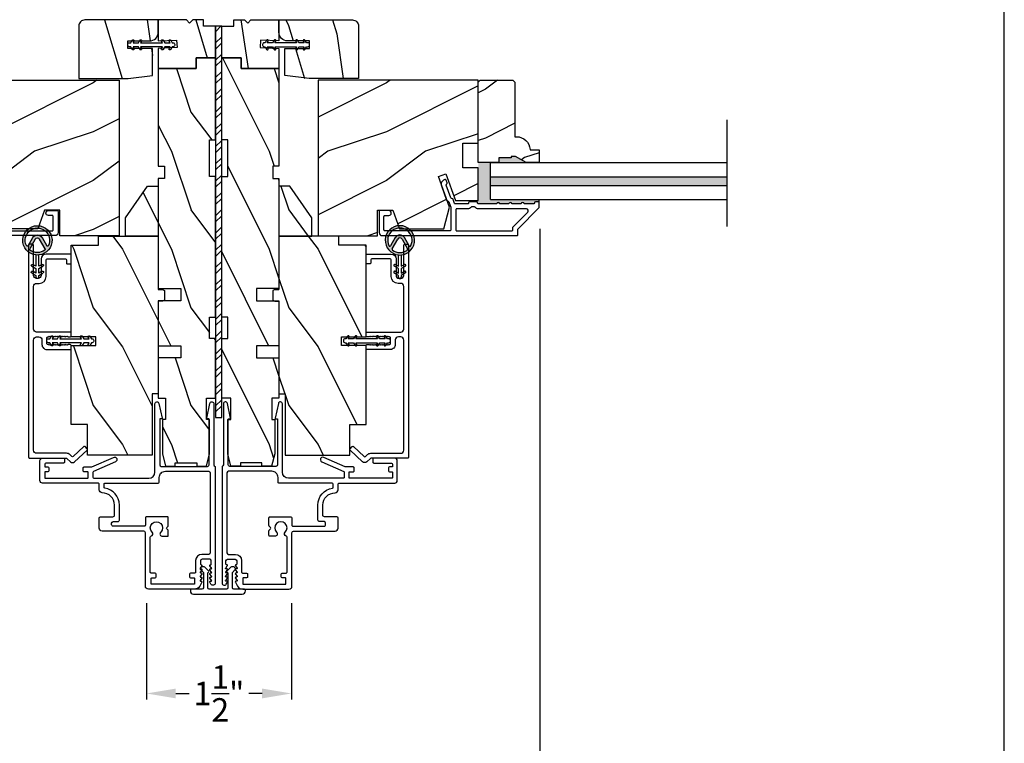
# Model space of a CAD drawing. Extents: x 0 to 68, y 0 to 44.
# Drawn here: x 57.9 to 68, y 7.7 to 15.1 of the extents above; entities that cross this region are included whole.
import ezdxf

# ---------------------------------------------------------------- set-up
doc = ezdxf.new("R2010")
doc.units = 0
doc.header["$LTSCALE"] = 2
doc.header["$MEASUREMENT"] = 0
doc.header["$PDMODE"] = 3
doc.layers.get('0').update_dxf_attribs({"linetype": 'CONTINUOUS'})
doc.layers.get('DEFPOINTS').update_dxf_attribs({"color": 3, "linetype": 'CONTINUOUS'})
doc.layers.add('DIM', color=7, linetype='CONTINUOUS')
doc.styles.get("Standard").update_dxf_attribs({"font": 'arial.ttf'})
doc.dimstyles.get("Standard").update_dxf_attribs({"dimtxt": 0.24, "dimasz": 0.3, "dimexe": 0.0625, "dimexo": 0.18, "dimgap": 0.09, "dimtad": 0, "dimdec": 4, "dimzin": 0, "dimtxsty": 'STANDARD', "dimcen": 0, "dimadec": 5, "dimazin": 3, "dimtfac": 1, "dimtdec": 4, "dimtofl": 0, "dimtmove": 0, "dimatfit": 3, "dimtolj": 1, "dimtzin": 0})
pattern_1 = [(296.8699, (21.75979, -42.6879), (-1.4486711, 3.30171955), [0.5, -4.5]), (286.5651, (22.1594, -42.1491), (0.811161, -1.1584553), [1.118034, -1.118034]), (278.4349, (22.65182, -42.23593), (0.6375097, -2.1432638), [0.632456, -2.529822])]
pattern_2 = [(306.8699, (21.67514, -42.85547), (-2.0000001, 2.9999999), [0.5, -4.5]), (296.5651, (21.97514, -42.25547), (1.0000013, -0.9999992), [1.118034, -1.118034]), (288.4349, (22.47514, -42.25547), (0.9999984, -2.0000004), [0.632456, -2.529822])]
pattern_3 = [(216.8699, (23.07514, -42.25547), (2.9999999, 2.0000001), [0.5, -4.5]), (206.5651, (23.67514, -42.55547), (-0.9999992, -1.0000013), [1.118034, -1.118034]), (198.4349, (23.67514, -43.05547), (-2.0000004, -0.9999984), [0.632456, -2.529822])]

# ---------------------------------------------------------------- blocks, each defined once
blk = doc.blocks.new('A$C3CCB582D')
h = blk.add_hatch(color=256)
h.dxf.hatch_style = 1
h.paths.add_polyline_path([(0.135, 0.241, 0.057526), (0.165, 0.241, 19.939839)])
h.paths.add_polyline_path([(0.074, 0.291, 0.340928), (0.226, 0.291, 0.375619), (0.229, 0.304), (0.172, 0.403, 0.577349), (0.128, 0.403), (0.071, 0.304, 0.375621)], flags=16)
h.paths.add_polyline_path([(0.037, 0.336, -1.588653), (0.262, 0.336, -0.603495), (0.245, 0.335), (0.197, 0.418, 0.577342), (0.102, 0.418), (0.055, 0.335, -0.603495)], flags=16)
at = {"color": 7, "linetype": 'CONTINUOUS'}
for p, q in [((0.102, 0.418), (0.055, 0.335)), ((0.245, 0.335), (0.197, 0.418)), ((0.071, 0.304), (0.128, 0.403)), ((0.172, 0.403), (0.229, 0.304)), ((0.135, 0.125), (0.135, 0.241)), ((0.165, 0.241), (0.165, 0.125)), ((0.135, 0.102), (0.093, 0.126)), ((0.103, 0.144), (0.135, 0.125)), ((0.135, 0.055), (0.135, 0.102)), ((0.165, 0.125), (0.198, 0.144)), ((0.208, 0.127), (0.165, 0.102)), ((0.165, 0.102), (0.165, 0.055)), ((0.135, 0.032), (0.093, 0.056)), ((0.103, 0.074), (0.135, 0.055)), ((0.135, 0.015), (0.135, 0.032)), ((0.165, 0.055), (0.198, 0.074)), ((0.208, 0.057), (0.165, 0.032)), ((0.165, 0.032), (0.165, 0.015))]:
    blk.add_line(p, q, dxfattribs=at)
for centre, radius, start, end in [((0.15, 0.39), 0.15, 275.807, 264.3229), ((0.15, 0.39), 0.125, 334.5079, 205.6221), ((0.15, 0.39), 0.055, 30.0665, 150.0633), ((0.15, 0.39), 0.0253, 30.0615, 150.0673), ((0.046, 0.34), 0.01, 205.6238, 330.0669), ((0.08, 0.299), 0.01, 150.0663, 232.4132), ((0.22, 0.299), 0.01, 307.7132, 30.0677), ((0.253, 0.34), 0.01, 209.9331, 334.3762), ((0.15, 0.39), 0.125, 232.4139, 307.7164), ((0.098, 0.135), 0.01, 60.0669, 240.0645), ((0.203, 0.135), 0.01, 300.0669, 120.0608), ((0.098, 0.065), 0.01, 60.0669, 240.0645), ((0.15, 0.015), 0.015, 180.0638, 0.0662), ((0.203, 0.065), 0.01, 300.0673, 120.0637)]:
    blk.add_arc(centre, radius, start, end, dxfattribs=at)
blk.add_arc((0.15, 0.371), 0.131, 263.4803, 276.6497)
blk = doc.blocks.new('*D214')
at = {"layer": 'DEFPOINTS', "color": 0}
for p in [(56.676, 13.151), (63.248, 13.132), (56.676, 7.151)]:
    blk.add_point(p, dxfattribs=at)
at = {"layer": 'DIM', "color": 0}
for p, q in [((56.676, 12.971), (56.676, 7.089)), ((63.248, 12.952), (63.248, 7.089)), ((56.976, 7.151), (59.63, 7.151)), ((62.948, 7.151), (60.425, 7.151))]:
    blk.add_line(p, q, dxfattribs=at)
for points in [[(56.976, 7.201), (56.976, 7.101), (56.676, 7.151)], [(62.948, 7.201), (62.948, 7.101), (63.248, 7.151)]]:
    blk.add_solid(points, dxfattribs=at)
at = {"layer": 'DIM', "color": 0, "insert": (60.027, 7.151), "char_height": 0.24, "attachment_point": 5}
blk.add_mtext('\\A1;6{\\H1.000000x;\\S9/16;}"', dxfattribs=at)
blk = doc.blocks.new('*D223')
at = {"layer": 'DEFPOINTS', "color": 0}
for p in [(61.391, 18.189), (58.528, 15.032), (61.391, 15.032)]:
    blk.add_point(p, dxfattribs=at)
at = {"layer": 'DIM', "color": 0}
for p, q in [((58.528, 15.212), (58.528, 18.251)), ((61.391, 15.212), (61.391, 18.251)), ((58.828, 18.189), (59.643, 18.189)), ((61.091, 18.189), (60.277, 18.189))]:
    blk.add_line(p, q, dxfattribs=at)
for points in [[(58.828, 18.239), (58.828, 18.139), (58.528, 18.189)], [(61.091, 18.239), (61.091, 18.139), (61.391, 18.189)]]:
    blk.add_solid(points, dxfattribs=at)
at = {"layer": 'DIM', "color": 0, "insert": (59.96, 18.189), "char_height": 0.24, "attachment_point": 5}
blk.add_mtext('\\A1;2{\\H1.000000x;\\S7/8;}"', dxfattribs=at)
blk = doc.blocks.new('*D215')
at = {"layer": 'DEFPOINTS', "color": 0}
for p in [(59.221, 9.304), (60.705, 9.304), (60.705, 8.201)]:
    blk.add_point(p, dxfattribs=at)
at = {"layer": 'DIM', "color": 0}
for p, q in [((59.221, 9.124), (59.221, 8.138)), ((60.705, 9.124), (60.705, 8.138)), ((59.521, 8.201), (59.659, 8.201)), ((60.405, 8.201), (60.267, 8.201))]:
    blk.add_line(p, q, dxfattribs=at)
for points in [[(59.521, 8.251), (59.521, 8.151), (59.221, 8.201)], [(60.405, 8.251), (60.405, 8.151), (60.705, 8.201)]]:
    blk.add_solid(points, dxfattribs=at)
at = {"layer": 'DIM', "color": 0, "insert": (59.963, 8.201), "char_height": 0.24, "attachment_point": 5}
blk.add_mtext('\\A1;1{\\H1.000000x;\\S1/2;}"', dxfattribs=at)

msp = doc.modelspace()

# ---------------------------------------------------------------- hatches: boundary and pattern name
h = msp.add_hatch()
h.set_pattern_fill('WOOD2', color=256, angle=440)
h.set_pattern_definition(pattern_1)
edge = h.paths.add_edge_path()
edge.add_line((59.34233, 15.08951), (59.34233, 14.96451))
edge.add_arc((59.25233, 14.96451), 0.09, -90, 0, ccw=False)
edge.add_line((59.25233, 14.87451), (59.02983, 14.87451))
edge.add_line((59.02983, 14.87451), (59.02983, 14.79651))
edge.add_line((59.02983, 14.79651), (59.28233, 14.79651))
edge.add_line((59.28233, 14.79651), (59.28233, 14.48951))
edge.add_line((59.28233, 14.48951), (58.52833, 14.48951))
edge.add_line((58.52833, 14.48951), (58.52833, 15.02701))
edge.add_arc((58.59083, 15.02701), 0.0625, 89.999763, 180.000506, ccw=False)
edge.add_line((58.59083, 15.08951), (59.34233, 15.08951))
h = msp.add_hatch()
h.set_pattern_fill('WOOD2', color=256, angle=440)
h.set_pattern_definition(pattern_1)
h.paths.add_polyline_path([(59.80333, 15.08951), (59.80333, 15.02451), (59.92833, 15.02451), (59.92833, 14.70251), (59.72833, 14.70251), (59.72833, 14.59251), (59.34233, 14.59251), (59.34233, 14.7964), (59.53365, 14.80643), (59.52957, 14.88432), (59.34233, 14.87451), (59.34233, 15.08951), (59.63033, 15.08951), (59.66233, 15.05751), (59.69433, 15.08951)])
h = msp.add_hatch()
h.set_pattern_fill('STEEL', color=256)
h.set_pattern_definition([(45, (-160.87824, 136.75578), (-0.08838835, 0.08838835), []), (45, (-160.87824, 136.81828), (-0.08838835, 0.08838835), [])])
h.paths.add_polyline_path([(59.92833, 11.02451), (59.99083, 11.02451), (59.99083, 15.02451), (59.92833, 15.02451)])
h = msp.add_hatch()
h.set_pattern_fill('WOOD2', color=256, angle=440)
h.set_pattern_definition(pattern_1)
h.paths.add_polyline_path([(60.11583, 15.08951), (60.11583, 15.02451), (59.99083, 15.02451), (59.99083, 14.70251), (60.19083, 14.70251), (60.19083, 14.59251), (60.57683, 14.59251), (60.57683, 14.7964), (60.3855, 14.80643), (60.38958, 14.88432), (60.57683, 14.87451), (60.57683, 15.08951), (60.28883, 15.08951), (60.25683, 15.05751), (60.22483, 15.08951)])
h = msp.add_hatch()
h.set_pattern_fill('WOOD2', color=256, angle=440)
h.set_pattern_definition(pattern_1)
edge = h.paths.add_edge_path()
edge.add_line((60.57683, 15.08951), (60.57683, 14.96451))
edge.add_arc((60.66683, 14.96451), 0.09, 180, 270)
edge.add_line((60.66683, 14.87451), (60.88933, 14.87451))
edge.add_line((60.88933, 14.87451), (60.88933, 14.79651))
edge.add_line((60.88933, 14.79651), (60.63683, 14.79651))
edge.add_line((60.63683, 14.79651), (60.63683, 14.48951))
edge.add_line((60.63683, 14.48951), (61.39083, 14.48951))
edge.add_line((61.39083, 14.48951), (61.39083, 15.02701))
edge.add_arc((61.32833, 15.02701), 0.0625, 359.999494, 450.000237)
edge.add_line((61.32833, 15.08951), (60.57683, 15.08951))
h = msp.add_hatch()
h.set_pattern_fill('WOOD2', color=256, angle=90, style=0)
h.set_pattern_definition(pattern_2)
h.paths.add_polyline_path([(59.92833, 14.70251), (59.92833, 13.86251), (59.86583, 13.86251), (59.86583, 13.48751), (59.92833, 13.48751), (59.92833, 12.04951), (59.86583, 12.04951), (59.86583, 11.83076), (59.92833, 11.83076), (59.92833, 11.22276), (59.83458, 11.22276), (59.83458, 11.00401), (59.86583, 11.00401), (59.86583, 10.65201), (59.83458, 10.52701), (59.73583, 10.52701), (59.73583, 10.55826), (59.51583, 10.55826), (59.51583, 10.52701), (59.41708, 10.52701), (59.38583, 10.65201), (59.38583, 11.00401), (59.41633, 11.00401), (59.41633, 11.22276), (59.34233, 11.22276), (59.34233, 11.63301), (59.57233, 11.63301), (59.57233, 11.75801), (59.34233, 11.75801), (59.34233, 12.21801), (59.57233, 12.21801), (59.57233, 12.34301), (59.34233, 12.34301), (59.34233, 13.46751), (59.40483, 13.46751), (59.40483, 13.59251), (59.34233, 13.59251), (59.34233, 14.59251), (59.72833, 14.59251), (59.72833, 14.70251)])
h = msp.add_hatch()
h.set_pattern_fill('WOOD2', color=256, angle=90, style=0)
h.set_pattern_definition(pattern_2)
h.paths.add_polyline_path([(59.99083, 14.70251), (59.99083, 13.86251), (60.05333, 13.86251), (60.05333, 13.48751), (59.99083, 13.48751), (59.99083, 12.04951), (60.05333, 12.04951), (60.05333, 11.83076), (59.99083, 11.83076), (59.99083, 11.22276), (60.08458, 11.22276), (60.08458, 11.00401), (60.05333, 11.00401), (60.05333, 10.65201), (60.08458, 10.52701), (60.18333, 10.52701), (60.18333, 10.55826), (60.40333, 10.55826), (60.40333, 10.52701), (60.50208, 10.52701), (60.53333, 10.65201), (60.53333, 11.00401), (60.50283, 11.00401), (60.50283, 11.22276), (60.57683, 11.22276), (60.57683, 11.63301), (60.34683, 11.63301), (60.34683, 11.75801), (60.57683, 11.75801), (60.57683, 12.21801), (60.34683, 12.21801), (60.34683, 12.34301), (60.57683, 12.34301), (60.57683, 13.46751), (60.51433, 13.46751), (60.51433, 13.59251), (60.57683, 13.59251), (60.57683, 14.59251), (60.19083, 14.59251), (60.19083, 14.70251)])
h = msp.add_hatch()
h.set_pattern_fill('WOOD2', color=256, style=0)
h.set_pattern_definition(pattern_3)
h.paths.add_polyline_path([(58.33458, 13.14451), (58.17833, 13.14451), (58.10844, 12.95251), (57.65487, 12.95251), (57.59533, 13.17474), (57.70945, 13.48829), (57.63604, 13.51501), (57.53685, 13.24251), (57.30333, 13.24251), (57.30333, 13.57851), (57.45958, 13.57851), (57.45958, 13.82851), (57.30333, 13.82851), (57.30333, 14.47451), (58.94233, 14.47451), (58.94233, 12.88251), (58.33458, 12.88251)])
h = msp.add_hatch()
h.set_pattern_fill('WOOD2', color=256, style=0)
h.set_pattern_definition(pattern_3)
h.paths.add_polyline_path([(61.58458, 13.14451), (61.74083, 13.14451), (61.81071, 12.95251), (62.26428, 12.95251), (62.32383, 13.17474), (62.2097, 13.48829), (62.28312, 13.51501), (62.3823, 13.24251), (62.61583, 13.24251), (62.61583, 13.57851), (62.45958, 13.57851), (62.45958, 13.82851), (62.61583, 13.82851), (62.61583, 14.47451), (60.97683, 14.47451), (60.97683, 12.88251), (61.58458, 12.88251)])
h = msp.add_hatch()
h.set_pattern_fill('WOOD2', color=256, style=0, pattern_type=2)
h.set_pattern_definition([(216.8699, (-380.9125, 411.68037), (2.99999992, 2.00000012), [0.5, -4.5]), (206.5651, (-380.3125, 411.38037), (-0.99999916, -1.0000013), [1.118034, -1.118034]), (198.4349, (-380.3125, 410.88037), (-2.00000043, -0.9999984), [0.632456, -2.529822])])
h.paths.add_polyline_path([(62.61583, 13.63151), (62.82683, 13.63151), (62.82683, 13.67851), (62.95183, 13.67851), (62.95183, 13.69451), (62.99883, 13.69451), (63.10795, 13.63151), (63.24083, 13.63151), (63.24083, 13.76051), (63.14683, 13.76051), (63.14683, 13.76551, 0.4276404), (62.99083, 13.89455), (62.99083, 14.45451), (62.97083, 14.47451), (62.63583, 14.47451), (62.61583, 14.45451)])
h = msp.add_hatch(color=256)
edge = h.paths.add_edge_path()
edge.add_line((62.61583, 13.5785), (62.61583, 13.63151))
edge.add_line((62.61583, 13.63151), (62.61583, 13.63151))
edge.add_line((62.61583, 13.63151), (62.74083, 13.63151))
edge.add_line((62.74083, 13.63151), (62.74083, 13.25151))
edge.add_line((62.74083, 13.25151), (63.24047, 13.25151))
edge.add_line((63.24047, 13.25151), (63.24047, 13.21875))
edge.add_arc((63.23047, 13.21875), 0.01, 0, 90.00111)
edge.add_line((63.23047, 13.22875), (63.20047, 13.22875))
edge.add_arc((63.20047, 13.21875), 0.01, 89.99995, 180.00005)
edge.add_line((63.19047, 13.21875), (63.19047, 13.21739))
edge.add_arc((63.18047, 13.21739), 0.01, -89.99966, 0.00008, ccw=False)
edge.add_line((63.18047, 13.20739), (63.08547, 13.20739))
edge.add_arc((63.07047, 13.20739), 0.015, 359.99965, 540.00035)
edge.add_line((63.05547, 13.20739), (62.96047, 13.20739))
edge.add_arc((62.94547, 13.20739), 0.015, 359.998762, 540.001238)
edge.add_line((62.93047, 13.20739), (62.83547, 13.20739))
edge.add_arc((62.82047, 13.20739), 0.015, 359.998762, 540.001238)
edge.add_line((62.80547, 13.20739), (62.61984, 13.20739))
edge.add_arc((62.61984, 13.21739), 0.01, 224.998109, 270.000274, ccw=False)
edge.add_line((62.61277, 13.21032), (62.61583, 13.2425))
edge.add_line((62.61583, 13.2425), (62.61583, 13.5785))
for points in [[(62.99883, 13.69451), (62.95183, 13.69451), (62.95183, 13.67851), (62.82683, 13.67851), (62.82683, 13.63151), (63.10795, 13.63151)], [(62.74083, 13.48651), (65.16316, 13.48651), (65.16316, 13.39651), (62.74083, 13.39651)]]:
    msp.add_hatch(color=256).paths.add_polyline_path(points)
h = msp.add_hatch()
h.set_pattern_fill('WOOD2', color=256, angle=90, style=0)
h.set_pattern_definition(pattern_2)
h.paths.add_polyline_path([(59.00533, 12.87894), (59.00533, 13.06644), (59.23114, 13.38894), (59.34233, 13.38894), (59.34233, 12.87894)])
h = msp.add_hatch()
h.set_pattern_fill('WOOD2', color=256, angle=90, style=0)
h.set_pattern_definition(pattern_2)
h.paths.add_polyline_path([(60.91383, 12.87894), (60.91383, 13.06644), (60.68801, 13.38894), (60.57683, 13.38894), (60.57683, 12.87894)])
h = msp.add_hatch()
h.set_pattern_fill('WOOD2', color=256, angle=90, style=0)
h.set_pattern_definition(pattern_2)
edge = h.paths.add_edge_path()
edge.add_line((59.38483, 12.33394), (59.34233, 12.33394))
edge.add_line((59.34233, 12.33394), (59.38533, 12.33394))
edge.add_line((59.38533, 12.33394), (59.40483, 12.32268))
edge.add_line((59.40483, 12.32268), (59.40483, 12.2252))
edge.add_line((59.40483, 12.2252), (59.38533, 12.21394))
edge.add_line((59.38533, 12.21394), (59.34233, 12.21394))
edge.add_line((59.34233, 12.21394), (59.34233, 11.26394))
edge.add_line((59.34233, 11.26394), (59.27983, 11.26394))
edge.add_line((59.27983, 11.26394), (59.27983, 10.63894))
edge.add_line((59.27983, 10.63894), (58.61833, 10.63894))
edge.add_line((58.61833, 10.63894), (58.61833, 10.95144))
edge.add_line((58.61833, 10.95144), (58.45133, 10.95144))
edge.add_line((58.45133, 10.95144), (58.45133, 11.75919))
edge.add_line((58.45133, 11.75919), (58.70133, 11.75919))
edge.add_line((58.70133, 11.75919), (58.70133, 11.84919))
edge.add_line((58.70133, 11.84919), (58.45133, 11.84919))
edge.add_line((58.45133, 11.84919), (58.45133, 12.78519))
edge.add_line((58.45133, 12.78519), (58.72913, 12.78519))
edge.add_line((58.72913, 12.78519), (58.72913, 12.87894))
edge.add_line((58.72913, 12.87894), (59.34233, 12.87894))
edge.add_line((59.34233, 12.87894), (59.34233, 12.33394))
h = msp.add_hatch()
h.set_pattern_fill('WOOD2', color=256, angle=90, style=0)
h.set_pattern_definition(pattern_2)
edge = h.paths.add_edge_path()
edge.add_line((60.53433, 12.33394), (60.57683, 12.33394))
edge.add_line((60.57683, 12.33394), (60.53383, 12.33394))
edge.add_line((60.53383, 12.33394), (60.51433, 12.32268))
edge.add_line((60.51433, 12.32268), (60.51433, 12.2252))
edge.add_line((60.51433, 12.2252), (60.53383, 12.21394))
edge.add_line((60.53383, 12.21394), (60.57683, 12.21394))
edge.add_line((60.57683, 12.21394), (60.57683, 11.26394))
edge.add_line((60.57683, 11.26394), (60.63933, 11.26394))
edge.add_line((60.63933, 11.26394), (60.63933, 10.63894))
edge.add_line((60.63933, 10.63894), (61.30083, 10.63894))
edge.add_line((61.30083, 10.63894), (61.30083, 10.95144))
edge.add_line((61.30083, 10.95144), (61.46783, 10.95144))
edge.add_line((61.46783, 10.95144), (61.46783, 11.75919))
edge.add_line((61.46783, 11.75919), (61.21783, 11.75919))
edge.add_line((61.21783, 11.75919), (61.21783, 11.84919))
edge.add_line((61.21783, 11.84919), (61.46783, 11.84919))
edge.add_line((61.46783, 11.84919), (61.46783, 12.78519))
edge.add_line((61.46783, 12.78519), (61.19002, 12.78519))
edge.add_line((61.19002, 12.78519), (61.19002, 12.87894))
edge.add_line((61.19002, 12.87894), (60.57683, 12.87894))
edge.add_line((60.57683, 12.87894), (60.57683, 12.33394))

# ---------------------------------------------------------------- linework, layer by layer
for p, q in [((65.16351, 12.97818), (65.16351, 14.06885)), ((62.74083, 13.25151), (62.74083, 13.63151)), ((62.74083, 13.63151), (65.16351, 13.63151)), ((62.74083, 13.48651), (65.16351, 13.48651)), ((62.74083, 13.39651), (65.16351, 13.39651)), ((62.74083, 13.25151), (65.16351, 13.25151)), ((63.24047, 13.21875), (63.24047, 13.25151))]:
    msp.add_line(p, q)
for points in [[(34.00001, 44.00001), (34.00001, 0), (68.00002, 0), (68.00002, 44.00001)], [(59.66233, 15.05751), (59.63033, 15.08951), (59.34233, 15.08951), (59.34233, 14.87451), (59.52957, 14.88432), (59.53365, 14.80643), (59.34233, 14.7964), (59.34233, 14.59251), (59.72833, 14.59251), (59.72833, 14.70251), (59.92833, 14.70251), (59.92833, 15.02451), (59.80333, 15.02451), (59.80333, 15.08951), (59.69433, 15.08951)], [(59.92833, 11.02451), (59.99083, 11.02451), (59.99083, 15.02451), (59.92833, 15.02451)], [(60.25683, 15.05751), (60.28883, 15.08951), (60.57683, 15.08951), (60.57683, 14.87451), (60.38958, 14.88432), (60.3855, 14.80643), (60.57683, 14.7964), (60.57683, 14.59251), (60.19083, 14.59251), (60.19083, 14.70251), (59.99083, 14.70251), (59.99083, 15.02451), (60.11583, 15.02451), (60.11583, 15.08951), (60.22483, 15.08951)], [(59.34233, 12.21801), (59.34233, 11.75801), (59.57233, 11.75801), (59.57233, 11.63301), (59.34233, 11.63301), (59.34233, 11.22276), (59.41633, 11.22276), (59.41633, 11.00401), (59.38583, 11.00401), (59.38583, 10.65201), (59.41708, 10.52701), (59.51583, 10.52701), (59.51583, 10.55826), (59.73583, 10.55826), (59.73583, 10.52701), (59.83458, 10.52701), (59.86583, 10.65201), (59.86583, 11.00401), (59.83458, 11.00401), (59.83458, 11.22276), (59.92833, 11.22276), (59.92833, 11.83076), (59.86583, 11.83076), (59.86583, 12.04951), (59.92833, 12.04951), (59.92833, 13.48751), (59.86583, 13.48751), (59.86583, 13.86251), (59.92833, 13.86251), (59.92833, 14.70251), (59.72833, 14.70251), (59.72833, 14.59251), (59.34233, 14.59251), (59.34233, 13.59251), (59.40483, 13.59251), (59.40483, 13.46751), (59.34233, 13.46751), (59.34233, 12.34301), (59.57233, 12.34301), (59.57233, 12.21801)], [(60.57683, 12.21801), (60.57683, 11.75801), (60.34683, 11.75801), (60.34683, 11.63301), (60.57683, 11.63301), (60.57683, 11.22276), (60.50283, 11.22276), (60.50283, 11.00401), (60.53333, 11.00401), (60.53333, 10.65201), (60.50208, 10.52701), (60.40333, 10.52701), (60.40333, 10.55826), (60.18333, 10.55826), (60.18333, 10.52701), (60.08458, 10.52701), (60.05333, 10.65201), (60.05333, 11.00401), (60.08458, 11.00401), (60.08458, 11.22276), (59.99083, 11.22276), (59.99083, 11.83076), (60.05333, 11.83076), (60.05333, 12.04951), (59.99083, 12.04951), (59.99083, 13.48751), (60.05333, 13.48751), (60.05333, 13.86251), (59.99083, 13.86251), (59.99083, 14.70251), (60.19083, 14.70251), (60.19083, 14.59251), (60.57683, 14.59251), (60.57683, 13.59251), (60.51433, 13.59251), (60.51433, 13.46751), (60.57683, 13.46751), (60.57683, 12.34301), (60.34683, 12.34301), (60.34683, 12.21801)], [(58.33458, 13.14451), (58.17833, 13.14451), (58.10844, 12.95251), (57.65487, 12.95251), (57.59533, 13.17474), (57.70945, 13.48829), (57.63604, 13.51501), (57.53685, 13.24251), (57.30333, 13.24251), (57.30333, 13.57851), (57.45958, 13.57851), (57.45958, 13.82851), (57.30333, 13.82851), (57.30333, 14.47451), (58.94233, 14.47451), (58.94233, 12.88251), (58.33458, 12.88251)], [(61.58458, 13.14451), (61.74083, 13.14451), (61.81071, 12.95251), (62.26428, 12.95251), (62.32383, 13.17474), (62.2097, 13.48829), (62.28312, 13.51501), (62.3823, 13.24251), (62.61583, 13.24251), (62.61583, 13.57851), (62.45958, 13.57851), (62.45958, 13.82851), (62.61583, 13.82851), (62.61583, 14.47451), (60.97683, 14.47451), (60.97683, 12.88251), (61.58458, 12.88251)], [(59.00533, 12.87894), (59.00533, 13.06644), (59.23114, 13.38894), (59.34233, 13.38894), (59.34233, 12.87894)], [(60.91383, 12.87894), (60.91383, 13.06644), (60.68801, 13.38894), (60.57683, 13.38894), (60.57683, 12.87894)]]:
    msp.add_lwpolyline(points, close=True)
for points in [[(59.34233, 14.96451), (59.34233, 15.08951), (58.59083, 15.08951, 0.41421736), (58.52833, 15.02701), (58.52833, 14.48951), (59.03233, 14.48951), (59.28233, 14.52076), (59.28233, 14.79651), (59.02983, 14.79651), (59.02983, 14.87451), (59.25233, 14.87451, 0.4142122)], [(60.57683, 14.96451), (60.57683, 15.08951), (61.32833, 15.08951, -0.41421736), (61.39083, 15.02701), (61.39083, 14.48951), (60.88683, 14.48951), (60.63683, 14.52076), (60.63683, 14.79651), (60.88933, 14.79651), (60.88933, 14.87451), (60.66683, 14.87451, -0.4142122)], [(59.3917, 14.88251), (59.40729, 14.85551), (59.46188, 14.85551), (59.45207, 14.87251, -0.9999653), (59.46939, 14.88251), (59.48498, 14.85551), (59.4942, 14.85551, -0.41423623), (59.50983, 14.83989), (59.50983, 14.83114, -0.41422296), (59.4942, 14.81551), (59.48498, 14.81551), (59.46939, 14.78851, -0.9999907), (59.45207, 14.79851), (59.46188, 14.81551), (59.40729, 14.81551), (59.3917, 14.78851, -1.00004937), (59.37438, 14.79851), (59.38419, 14.81551), (59.16129, 14.81551), (59.17111, 14.79851, -1.00004937), (59.15379, 14.78851), (59.1382, 14.81551), (59.0836, 14.81551), (59.09342, 14.79851, -0.9999907), (59.0761, 14.78851), (59.06051, 14.81551), (59.04545, 14.81551, -0.41424495), (59.02983, 14.83114), (59.02983, 14.83989, -0.41425823), (59.04545, 14.85551), (59.06051, 14.85551), (59.0761, 14.88251, -0.9999653), (59.09342, 14.87251), (59.0836, 14.85551), (59.1382, 14.85551), (59.15379, 14.88251, -1.00002397), (59.17111, 14.87251), (59.16129, 14.85551), (59.38419, 14.85551), (59.37438, 14.87251, -1.00002397)], [(60.52745, 14.88251), (60.51187, 14.85551), (60.45727, 14.85551), (60.46708, 14.87251, 0.9999653), (60.44976, 14.88251), (60.43418, 14.85551), (60.42495, 14.85551, 0.41423623), (60.40933, 14.83989), (60.40933, 14.83114, 0.41422296), (60.42495, 14.81551), (60.43418, 14.81551), (60.44976, 14.78851, 0.9999907), (60.46708, 14.79851), (60.45727, 14.81551), (60.51187, 14.81551), (60.52745, 14.78851, 1.00004937), (60.54477, 14.79851), (60.53496, 14.81551), (60.75786, 14.81551), (60.74805, 14.79851, 1.00004937), (60.76537, 14.78851), (60.78096, 14.81551), (60.83555, 14.81551), (60.82574, 14.79851, 0.9999907), (60.84306, 14.78851), (60.85865, 14.81551), (60.8737, 14.81551, 0.41424495), (60.88933, 14.83114), (60.88933, 14.83989, 0.41425823), (60.8737, 14.85551), (60.85865, 14.85551), (60.84306, 14.88251, 0.9999653), (60.82574, 14.87251), (60.83555, 14.85551), (60.78096, 14.85551), (60.76537, 14.88251, 1.00002397), (60.74805, 14.87251), (60.75786, 14.85551), (60.53496, 14.85551), (60.54477, 14.87251, 1.00002397)], [(63.24083, 13.63151), (63.10795, 13.63151), (62.99883, 13.69451), (62.95183, 13.69451), (62.95183, 13.67851), (62.82683, 13.67851), (62.82683, 13.63151), (62.61583, 13.63151), (62.61583, 14.45451), (62.63583, 14.47451), (62.97083, 14.47451), (62.99083, 14.45451), (62.99083, 13.89551), (63.00718, 13.89551, -0.39342868), (63.14683, 13.76551), (63.14683, 13.76051), (63.24083, 13.76051)], [(62.39583, 12.93351), (62.96083, 12.93351, 0.41425497), (62.97083, 12.94351), (62.97083, 12.96658, -0.19887455), (62.97376, 12.97365), (63.12312, 13.12301, 0.66817468), (63.10897, 13.15715), (62.6202, 13.15715, -0.21922005), (62.5822, 13.17465, 0.2192069), (62.57461, 13.17815), (62.55205, 13.17815, 0.21926557), (62.54445, 13.17465, -0.21920832), (62.50645, 13.15715), (62.39583, 13.15715, 0.41423779), (62.38583, 13.14715), (62.38583, 12.94351, 0.41423779)], [(58.56358, 11.85532), (58.57917, 11.82832), (58.63377, 11.82832), (58.62395, 11.84532, -0.9999653), (58.64127, 11.85532), (58.65686, 11.82832), (58.66609, 11.82832, -0.41423623), (58.68171, 11.8127), (58.68171, 11.80395, -0.41422296), (58.66609, 11.78832), (58.65686, 11.78832), (58.64127, 11.76132, -0.9999907), (58.62395, 11.77132), (58.63377, 11.78832), (58.57917, 11.78832), (58.56358, 11.76132, -1.00004937), (58.54626, 11.77132), (58.55608, 11.78832), (58.33318, 11.78832), (58.34299, 11.77132, -1.00004937), (58.32567, 11.76132), (58.31008, 11.78832), (58.25549, 11.78832), (58.2653, 11.77132, -0.9999907), (58.24798, 11.76132), (58.23239, 11.78832), (58.21734, 11.78832, -0.41424495), (58.20171, 11.80395), (58.20171, 11.8127, -0.41425823), (58.21734, 11.82832), (58.23239, 11.82832), (58.24798, 11.85532, -0.9999653), (58.2653, 11.84532), (58.25549, 11.82832), (58.31008, 11.82832), (58.32567, 11.85532, -1.00002397), (58.34299, 11.84532), (58.33318, 11.82832), (58.55608, 11.82832), (58.54626, 11.84532, -1.00002397)], [(61.35557, 11.85532), (61.33998, 11.82832), (61.28538, 11.82832), (61.2952, 11.84532, 0.9999653), (61.27788, 11.85532), (61.26229, 11.82832), (61.25307, 11.82832, 0.41423623), (61.23744, 11.8127), (61.23744, 11.80395, 0.41422296), (61.25307, 11.78832), (61.26229, 11.78832), (61.27788, 11.76132, 0.9999907), (61.2952, 11.77132), (61.28538, 11.78832), (61.33998, 11.78832), (61.35557, 11.76132, 1.00004937), (61.37289, 11.77132), (61.36307, 11.78832), (61.58598, 11.78832), (61.57616, 11.77132, 1.00004937), (61.59348, 11.76132), (61.60907, 11.78832), (61.66367, 11.78832), (61.65385, 11.77132, 0.9999907), (61.67117, 11.76132), (61.68676, 11.78832), (61.70182, 11.78832, 0.41424495), (61.71744, 11.80395), (61.71744, 11.8127, 0.41425823), (61.70182, 11.82832), (61.68676, 11.82832), (61.67117, 11.85532, 0.9999653), (61.65385, 11.84532), (61.66367, 11.82832), (61.60907, 11.82832), (61.59348, 11.85532, 1.00002397), (61.57616, 11.84532), (61.58598, 11.82832), (61.36307, 11.82832), (61.37289, 11.84532, 1.00002397)], [(59.92433, 10.52379), (59.92433, 9.33051, -0.76732722), (59.88141, 9.31901), (59.87015, 9.33851, -0.51684284), (59.87637, 9.34999), (59.88333, 9.34999, 0.62328699), (59.88728, 9.35805), (59.871, 9.37909, -0.62316447), (59.87733, 9.39199), (59.88333, 9.39199, 0.62328699), (59.88728, 9.40005), (59.871, 9.42109, -0.62318246), (59.87733, 9.43399), (59.88333, 9.43399, 0.62328699), (59.88728, 9.44205), (59.871, 9.46309, -0.62316447), (59.87733, 9.47599), (59.88333, 9.47599, 0.62328699), (59.88728, 9.48405), (59.871, 9.50509, -0.62318246), (59.87733, 9.51799), (59.87933, 9.51799, 0.41411475), (59.88433, 9.52299), (59.88433, 9.55751, 0.41420086), (59.86833, 9.57351), (59.79033, 9.57351, 0.41420086), (59.77433, 9.55751), (59.77433, 9.52299, 0.41419771), (59.77933, 9.51799), (59.78133, 9.51799, -0.62325579), (59.78766, 9.50509), (59.77138, 9.48405, 0.62316965), (59.77533, 9.47599), (59.78133, 9.47599, -0.6232378), (59.78766, 9.46309), (59.77138, 9.44205, 0.62316965), (59.77533, 9.43399), (59.78133, 9.43399, -0.62325579), (59.78766, 9.42109), (59.77138, 9.40005, 0.62316965), (59.77533, 9.39199), (59.78133, 9.39199, -0.6232378), (59.78766, 9.37909), (59.77138, 9.35805, 0.62316965), (59.77533, 9.34999), (59.78229, 9.34999, -0.51684284), (59.78851, 9.33851), (59.76556, 9.29876, -0.26794435), (59.71143, 9.26751), (59.24058, 9.26751, -0.41421319), (59.20958, 9.29851), (59.20958, 9.84526, 0.41421271), (59.19358, 9.86126), (58.76783, 9.86126, -0.41420935), (58.73658, 9.89251), (58.73658, 9.99351, -0.4142068), (58.75158, 10.00851), (58.87758, 10.00851, 0.41421919), (58.89358, 10.02451), (58.89358, 10.12851, 0.41562017), (58.76798, 10.25351, -0.41562412), (58.73658, 10.28476), (58.73658, 10.34251, 0.41425282), (58.72658, 10.35251), (58.15633, 10.35251, -0.41422005), (58.13133, 10.37751), (58.13133, 10.58251, -0.41422005), (58.15633, 10.60751), (58.37133, 10.60751, -0.41422527), (58.38133, 10.59751), (58.38133, 10.56751, -0.41423564), (58.37133, 10.55751), (58.19133, 10.55751, 0.41418378), (58.18133, 10.54751), (58.18133, 10.52051, 0.41419178), (58.18433, 10.51751), (58.21133, 10.51751, -0.41419415), (58.22133, 10.50751), (58.22133, 10.47751, -0.41419845), (58.21133, 10.46751), (58.18433, 10.46751, 0.41419178), (58.18133, 10.46451), (58.18133, 10.40551, 0.41419178), (58.18433, 10.40251), (58.62033, 10.40251, 0.41419178), (58.62333, 10.40551), (58.62333, 10.46451, 0.41419178), (58.62033, 10.46751), (58.58333, 10.46751, -0.41423993), (58.57333, 10.47751), (58.57333, 10.50751, -0.41423564), (58.58333, 10.51751), (58.65911, 10.51751, 0.10447724), (58.66315, 10.51836), (58.88337, 10.61571, -1), (58.90359, 10.56998), (58.67929, 10.47083, 0.29688191), (58.67333, 10.46168), (58.67333, 10.41251, 0.41419845), (58.68333, 10.40251), (59.24395, 10.40251, 0.41421187), (59.30695, 10.46551), (59.30695, 11.1631, -0.90039558), (59.3485, 11.16747), (59.38067, 11.0161, -0.47688512), (59.37578, 11.01006), (59.36195, 11.01006, 0.41421845), (59.35695, 11.00506), (59.35695, 10.53914, 0.41420304), (59.37258, 10.52351), (59.8457, 10.52351, 0.41421404), (59.86133, 10.53914), (59.86133, 11.00506, 0.41413549), (59.85633, 11.01006), (59.8425, 11.01006, -0.47696644), (59.83761, 11.0161), (59.86979, 11.16747, -0.90039852), (59.91133, 11.1631), (59.91133, 10.53951, 0.35998969)], [(59.99482, 10.52379), (59.99482, 9.33051, 0.76732722), (60.03774, 9.31901), (60.049, 9.33851, 0.51684284), (60.04278, 9.34999), (60.03582, 9.34999, -0.62328699), (60.03187, 9.35805), (60.04815, 9.37909, 0.62316447), (60.04182, 9.39199), (60.03582, 9.39199, -0.62328699), (60.03187, 9.40005), (60.04815, 9.42109, 0.62318246), (60.04182, 9.43399), (60.03582, 9.43399, -0.62328699), (60.03187, 9.44205), (60.04815, 9.46309, 0.62316447), (60.04182, 9.47599), (60.03582, 9.47599, -0.62328699), (60.03187, 9.48405), (60.04815, 9.50509, 0.62318246), (60.04182, 9.51799), (60.03982, 9.51799, -0.41411475), (60.03482, 9.52299), (60.03482, 9.55751, -0.41420086), (60.05082, 9.57351), (60.12882, 9.57351, -0.41420086), (60.14482, 9.55751), (60.14482, 9.52299, -0.41419771), (60.13982, 9.51799), (60.13782, 9.51799, 0.62325579), (60.1315, 9.50509), (60.14778, 9.48405, -0.62316965), (60.14382, 9.47599), (60.13782, 9.47599, 0.6232378), (60.1315, 9.46309), (60.14778, 9.44205, -0.62316965), (60.14382, 9.43399), (60.13782, 9.43399, 0.62325579), (60.1315, 9.42109), (60.14778, 9.40005, -0.62316965), (60.14382, 9.39199), (60.13782, 9.39199, 0.6232378), (60.1315, 9.37909), (60.14778, 9.35805, -0.62316965), (60.14382, 9.34999), (60.13686, 9.34999, 0.51684284), (60.13065, 9.33851), (60.1536, 9.29876, 0.26794435), (60.20772, 9.26751), (60.67857, 9.26751, 0.41421319), (60.70957, 9.29851), (60.70957, 9.84526, -0.41421271), (60.72557, 9.86126), (61.15132, 9.86126, 0.41420935), (61.18257, 9.89251), (61.18257, 9.99351, 0.4142068), (61.16757, 10.00851), (61.04157, 10.00851, -0.41421919), (61.02557, 10.02451), (61.02557, 10.12851, -0.41562017), (61.15117, 10.25351, 0.41562412), (61.18257, 10.28476), (61.18257, 10.34251, -0.41425282), (61.19257, 10.35251), (61.76282, 10.35251, 0.41422005), (61.78782, 10.37751), (61.78782, 10.58251, 0.41422005), (61.76282, 10.60751), (61.54782, 10.60751, 0.41422527), (61.53782, 10.59751), (61.53782, 10.56751, 0.41423564), (61.54782, 10.55751), (61.72782, 10.55751, -0.41418378), (61.73782, 10.54751), (61.73782, 10.52051, -0.41419178), (61.73482, 10.51751), (61.70782, 10.51751, 0.41419415), (61.69782, 10.50751), (61.69782, 10.47751, 0.41419845), (61.70782, 10.46751), (61.73482, 10.46751, -0.41419178), (61.73782, 10.46451), (61.73782, 10.40551, -0.41419178), (61.73482, 10.40251), (61.29882, 10.40251, -0.41419178), (61.29582, 10.40551), (61.29582, 10.46451, -0.41419178), (61.29882, 10.46751), (61.33582, 10.46751, 0.41423993), (61.34582, 10.47751), (61.34582, 10.50751, 0.41423564), (61.33582, 10.51751), (61.26005, 10.51751, -0.10447724), (61.256, 10.51836), (61.03578, 10.61571, 1), (61.01557, 10.56998), (61.23987, 10.47083, -0.29688191), (61.24582, 10.46168), (61.24582, 10.41251, -0.41419845), (61.23582, 10.40251), (60.6752, 10.40251, -0.41421187), (60.6122, 10.46551), (60.6122, 11.1631, 0.90039558), (60.57066, 11.16747), (60.53848, 11.0161, 0.47688512), (60.54337, 11.01006), (60.5572, 11.01006, -0.41421845), (60.5622, 11.00506), (60.5622, 10.53914, -0.41420304), (60.54657, 10.52351), (60.07345, 10.52351, -0.41421404), (60.05782, 10.53914), (60.05782, 11.00506, -0.41413549), (60.06282, 11.01006), (60.07665, 11.01006, 0.47696644), (60.08154, 11.0161), (60.04937, 11.16747, 0.90039852), (60.00782, 11.1631), (60.00782, 10.53951, -0.35998969)], [(59.67, 9.24951, 0.41421356), (59.702, 9.21751), (60.201, 9.21751, 0.41421356), (60.233, 9.24951), (60.233, 9.25751, 0.41421356), (60.223, 9.26751), (60.115, 9.26751, -0.41421356), (60.1, 9.28251), (60.1, 9.43801), (60.13007, 9.46808, 0.33945426), (60.13166, 9.48016), (60.13104, 9.48123, 0.49314543), (60.07982, 9.48797), (60.04743, 9.45558, 0.41421356), (60.04743, 9.44144), (60.055, 9.43387), (60.055, 9.28251, -0.41421356), (60.04, 9.26751), (59.863, 9.26751, -0.41421356), (59.848, 9.28251), (59.848, 9.43387), (59.85557, 9.44144, 0.41421356), (59.85557, 9.45558), (59.82318, 9.48797, 0.49314543), (59.77196, 9.48123), (59.77134, 9.48016, 0.33945426), (59.77293, 9.46808), (59.803, 9.43801), (59.803, 9.28251, -0.41421356), (59.788, 9.26751), (59.68, 9.26751, 0.41421356), (59.67, 9.25751)]]:
    msp.add_lwpolyline(points, format="xyb", close=True)
for points in [[(63.02083, 12.89351), (63.02083, 12.94586, -0.19887264), (63.02376, 12.95294), (63.2379, 13.16708, 0.19887455), (63.24083, 13.17415), (63.24083, 13.21851, 0.41419112), (63.23083, 13.22851), (63.20083, 13.22851, 0.41419112), (63.19083, 13.21851), (63.19083, 13.21715, -0.41423045), (63.18083, 13.20715), (63.08583, 13.20715, 1), (63.05583, 13.20715), (62.96083, 13.20715, 1.00001956), (62.93083, 13.20715), (62.83583, 13.20715, 1), (62.80583, 13.20715), (62.6202, 13.20715, -0.41418897), (62.6102, 13.21715), (62.6102, 13.21815, 0.41423779), (62.6002, 13.22815), (62.52645, 13.22815, 0.4141963), (62.51645, 13.21815), (62.51645, 13.21715, -0.41423045), (62.50645, 13.20715), (62.38385, 13.20715, -0.315281), (62.37446, 13.21373), (62.36007, 13.25326, 0.19895447), (62.3549, 13.2589), (62.3417, 13.26505, -0.19884145), (62.33653, 13.2707), (62.28968, 13.39942, -0.41423107), (62.29566, 13.41224), (62.29204, 13.41092, 0.41422693), (62.29802, 13.42374), (62.28776, 13.45193, 0.41421374), (62.27494, 13.45791), (62.26916, 13.4558, 0.41421567), (62.23928, 13.39172), (62.29179, 13.24742, 0.19890319), (62.29697, 13.24178), (62.31016, 13.23563, -0.1989494), (62.31533, 13.22998), (62.33583, 13.17367), (62.33583, 12.94351, -0.41423779), (62.32583, 12.93351), (61.66183, 12.93351, -0.41423779), (61.65183, 12.94351), (61.65183, 13.07951, -0.41423779), (61.66183, 13.08951), (61.70183, 13.08951, 0.99999707), (61.70183, 13.13951), (61.61183, 13.13951, 0.4141963), (61.60183, 13.12951), (61.60183, 12.91476, 0.41421004), (61.63308, 12.88351), (63.01083, 12.88351, 0.41423779), (63.02083, 12.89351)], [(57.59333, 12.93351), (58.25733, 12.93351, 0.41423779), (58.26733, 12.94351), (58.26733, 13.07951, 0.41423779), (58.25733, 13.08951), (58.21733, 13.08951, -0.99999707), (58.21733, 13.13951), (58.30733, 13.13951, -0.4141963), (58.31733, 13.12951), (58.31733, 12.91476, -0.41421004), (58.28608, 12.88351), (56.90833, 12.88351, -0.41423779)], [(58.05533, 12.79532), (58.02533, 12.79532, 0.4142149), (58.01533, 12.78532), (58.01533, 10.61751, 0.4142149), (58.02533, 10.60751), (58.39909, 10.60751, -0.18984006), (58.40591, 10.60482), (58.44314, 10.57011, 0.39390561), (58.48576, 10.57011), (58.61421, 10.68989, 0.41416133), (58.6147, 10.70402), (58.59424, 10.72596, 0.41422201), (58.58011, 10.72645), (58.47127, 10.62496, -0.39389247), (58.45763, 10.62496), (58.43713, 10.64408, 0.1898526), (58.40303, 10.65751), (58.09658, 10.65751, -0.41422068), (58.06533, 10.68876), (58.06533, 11.81607, -0.4142074), (58.09658, 11.84732), (58.12033, 11.84732, -0.41421596), (58.15133, 11.81632), (58.15133, 11.76932, 0.41422177), (58.20133, 11.71932), (58.44133, 11.71932, 0.41417341), (58.45133, 11.72932), (58.45133, 11.75932, 0.41417341), (58.44133, 11.76932), (58.42008, 11.76932), (58.41281, 11.76206), (58.40555, 11.76932), (58.39828, 11.76206), (58.39102, 11.76932), (58.38375, 11.76206), (58.37649, 11.76932), (58.36922, 11.76206), (58.36196, 11.76932), (58.35469, 11.76206), (58.34743, 11.76932), (58.34016, 11.76206), (58.3329, 11.76932), (58.32563, 11.76206), (58.31837, 11.76932), (58.3111, 11.76206), (58.30384, 11.76932), (58.29657, 11.76206), (58.28931, 11.76932), (58.28204, 11.76206), (58.27478, 11.76932), (58.26751, 11.76206), (58.26025, 11.76932), (58.25298, 11.76206), (58.24572, 11.76932), (58.23845, 11.76206), (58.23119, 11.76932), (58.22392, 11.76206), (58.21666, 11.76932), (58.21133, 11.76932, -0.41425638), (58.20133, 11.77932), (58.20133, 11.83732, -0.4142149), (58.21133, 11.84732), (58.21666, 11.84732), (58.22392, 11.85459), (58.23119, 11.84732), (58.23845, 11.85459), (58.24572, 11.84732), (58.25298, 11.85459), (58.26025, 11.84732), (58.26751, 11.85459), (58.27478, 11.84732), (58.28204, 11.85459), (58.28931, 11.84732), (58.29657, 11.85459), (58.30384, 11.84732), (58.3111, 11.85459), (58.31837, 11.84732), (58.32563, 11.85459), (58.3329, 11.84732), (58.34016, 11.85459), (58.34743, 11.84732), (58.35469, 11.85459), (58.36196, 11.84732), (58.36922, 11.85459), (58.37649, 11.84732), (58.38375, 11.85459), (58.39102, 11.84732), (58.39828, 11.85459), (58.40555, 11.84732), (58.41281, 11.85459), (58.42008, 11.84732), (58.44133, 11.84732, 0.4142149), (58.45133, 11.85732), (58.45133, 11.88732, 0.41417341), (58.44133, 11.89732), (58.09658, 11.89732, -0.4142074), (58.06533, 11.92857), (58.06533, 12.36407, -0.41422068), (58.09658, 12.39532), (58.12245, 12.39532, 0.41420952), (58.19345, 12.46632), (58.19345, 12.63532, -0.41417341), (58.20345, 12.64532), (58.39133, 12.64532, -0.41417341), (58.40133, 12.63532), (58.40133, 12.60552, 0.4142149), (58.41133, 12.59552), (58.44133, 12.59552, 0.41417341), (58.45133, 12.60552), (58.45133, 12.68532, 0.41417341), (58.44133, 12.69532), (58.19345, 12.69532, 0.4142066), (58.14345, 12.64532), (58.14345, 12.47657, -0.41422068), (58.1122, 12.44532), (58.09658, 12.44532, -0.41422068), (58.06533, 12.47657), (58.06533, 12.78532, 0.41417341), (58.05533, 12.79532)], [(61.86383, 12.79532), (61.89383, 12.79532, -0.4142149), (61.90383, 12.78532), (61.90383, 10.61751, -0.4142149), (61.89383, 10.60751), (61.52006, 10.60751, 0.18984006), (61.51324, 10.60482), (61.47602, 10.57011, -0.39390561), (61.43339, 10.57011), (61.30495, 10.68989, -0.41416133), (61.30445, 10.70402), (61.32491, 10.72596, -0.41422201), (61.33905, 10.72645), (61.44789, 10.62496, 0.39389247), (61.46153, 10.62496), (61.48202, 10.64408, -0.1898526), (61.51612, 10.65751), (61.82258, 10.65751, 0.41422068), (61.85383, 10.68876), (61.85383, 11.81607, 0.4142074), (61.82258, 11.84732), (61.79883, 11.84732, 0.41421596), (61.76783, 11.81632), (61.76783, 11.76932, -0.41422177), (61.71783, 11.71932), (61.47783, 11.71932, -0.41417341), (61.46783, 11.72932), (61.46783, 11.75932, -0.41417341), (61.47783, 11.76932), (61.49908, 11.76932), (61.50634, 11.76206), (61.51361, 11.76932), (61.52087, 11.76206), (61.52814, 11.76932), (61.5354, 11.76206), (61.54267, 11.76932), (61.54993, 11.76206), (61.5572, 11.76932), (61.56446, 11.76206), (61.57173, 11.76932), (61.57899, 11.76206), (61.58626, 11.76932), (61.59352, 11.76206), (61.60079, 11.76932), (61.60805, 11.76206), (61.61532, 11.76932), (61.62258, 11.76206), (61.62985, 11.76932), (61.63711, 11.76206), (61.64438, 11.76932), (61.65164, 11.76206), (61.65891, 11.76932), (61.66617, 11.76206), (61.67344, 11.76932), (61.6807, 11.76206), (61.68797, 11.76932), (61.69523, 11.76206), (61.7025, 11.76932), (61.70783, 11.76932, 0.41425638), (61.71783, 11.77932), (61.71783, 11.83732, 0.4142149), (61.70783, 11.84732), (61.7025, 11.84732), (61.69523, 11.85459), (61.68797, 11.84732), (61.6807, 11.85459), (61.67344, 11.84732), (61.66617, 11.85459), (61.65891, 11.84732), (61.65164, 11.85459), (61.64438, 11.84732), (61.63711, 11.85459), (61.62985, 11.84732), (61.62258, 11.85459), (61.61532, 11.84732), (61.60805, 11.85459), (61.60079, 11.84732), (61.59352, 11.85459), (61.58626, 11.84732), (61.57899, 11.85459), (61.57173, 11.84732), (61.56446, 11.85459), (61.5572, 11.84732), (61.54993, 11.85459), (61.54267, 11.84732), (61.5354, 11.85459), (61.52814, 11.84732), (61.52087, 11.85459), (61.51361, 11.84732), (61.50634, 11.85459), (61.49908, 11.84732), (61.47783, 11.84732, -0.4142149), (61.46783, 11.85732), (61.46783, 11.88732, -0.41417341), (61.47783, 11.89732), (61.82258, 11.89732, 0.4142074), (61.85383, 11.92857), (61.85383, 12.36407, 0.41422068), (61.82258, 12.39532), (61.7967, 12.39532, -0.41420952), (61.7257, 12.46632), (61.7257, 12.63532, 0.41417341), (61.7157, 12.64532), (61.52783, 12.64532, 0.41417341), (61.51783, 12.63532), (61.51783, 12.60552, -0.4142149), (61.50783, 12.59552), (61.47783, 12.59552, -0.41417341), (61.46783, 12.60552), (61.46783, 12.68532, -0.41417341), (61.47783, 12.69532), (61.7257, 12.69532, -0.4142066), (61.7757, 12.64532), (61.7757, 12.47657, 0.41422068), (61.80695, 12.44532), (61.82258, 12.44532, 0.41422068), (61.85383, 12.47657), (61.85383, 12.78532, -0.41417341), (61.86383, 12.79532)], [(59.41445, 10.47351), (59.85833, 10.47351, -0.41421002), (59.87433, 10.45751), (59.87433, 9.63914, -0.4142074), (59.8587, 9.62351), (59.78683, 9.62351, 0.41421072), (59.72433, 9.56101), (59.72433, 9.44251, -0.41424423), (59.71433, 9.43251), (59.67277, 9.43251, 0.41419415), (59.66277, 9.42251), (59.66277, 9.39251, 0.41419415), (59.67277, 9.38251), (59.70977, 9.38251, -0.41409992), (59.71277, 9.37951), (59.71277, 9.32051, -0.41409992), (59.70977, 9.31751), (59.27377, 9.31751, -0.41415722), (59.27077, 9.32051), (59.27077, 9.37951, -0.41415722), (59.27377, 9.38251), (59.31077, 9.38251, 0.41419415), (59.32077, 9.39251), (59.32077, 9.42251, 0.41419415), (59.31077, 9.43251), (59.26958, 9.43251, -0.41424423), (59.25958, 9.44251), (59.25958, 9.7996, -0.33898663), (59.26697, 9.80925, 0.57673238), (59.27814, 9.85107, -2.41420946), (59.36652, 9.85107, 0.66819254), (59.3842, 9.80839), (59.43458, 9.80839, 0.41423564), (59.44458, 9.81839), (59.44458, 9.86512, 0.1989493), (59.44165, 9.87219), (59.42865, 9.88519, -0.41416645), (59.42865, 9.89933), (59.44165, 9.91233, 0.1989493), (59.44458, 9.9194), (59.44458, 9.99806, 0.41423564), (59.43458, 10.00806), (59.21958, 10.00806, 0.41419415), (59.20958, 9.99806), (59.20958, 9.92126, -0.41423564), (59.19958, 9.91126), (58.8802, 9.91126, -0.41421404), (58.86458, 9.92689), (58.86458, 9.94289, -0.4142074), (58.8802, 9.95851), (58.92758, 9.95851, 0.41421919), (58.94358, 9.97451), (58.94358, 10.12851, 0.37038039), (58.79507, 10.30149, -0.37035374), (58.78658, 10.31138), (58.78658, 10.34251, -0.41419415), (58.79658, 10.35251), (59.34195, 10.35251, 0.41419845), (59.35195, 10.36251), (59.35195, 10.41101, -0.41421736), (59.41445, 10.47351)], [(60.5047, 10.47351), (60.06082, 10.47351, 0.41421002), (60.04482, 10.45751), (60.04482, 9.63914, 0.4142074), (60.06045, 9.62351), (60.13232, 9.62351, -0.41421072), (60.19482, 9.56101), (60.19482, 9.44251, 0.41424423), (60.20482, 9.43251), (60.24639, 9.43251, -0.41419415), (60.25639, 9.42251), (60.25639, 9.39251, -0.41419415), (60.24639, 9.38251), (60.20939, 9.38251, 0.41409992), (60.20639, 9.37951), (60.20639, 9.32051, 0.41409992), (60.20939, 9.31751), (60.64539, 9.31751, 0.41415722), (60.64839, 9.32051), (60.64839, 9.37951, 0.41415722), (60.64539, 9.38251), (60.60839, 9.38251, -0.41419415), (60.59839, 9.39251), (60.59839, 9.42251, -0.41419415), (60.60839, 9.43251), (60.64957, 9.43251, 0.41424423), (60.65957, 9.44251), (60.65957, 9.7996, 0.33898663), (60.65218, 9.80925, -0.57673238), (60.64102, 9.85107, 2.41420946), (60.55263, 9.85107, -0.66819254), (60.53495, 9.80839), (60.48457, 9.80839, -0.41423564), (60.47457, 9.81839), (60.47457, 9.86512, -0.1989493), (60.4775, 9.87219), (60.4905, 9.88519, 0.41416645), (60.4905, 9.89933), (60.4775, 9.91233, -0.1989493), (60.47457, 9.9194), (60.47457, 9.99806, -0.41423564), (60.48457, 10.00806), (60.69957, 10.00806, -0.41419415), (60.70957, 9.99806), (60.70957, 9.92126, 0.41423564), (60.71957, 9.91126), (61.03895, 9.91126, 0.41421404), (61.05457, 9.92689), (61.05457, 9.94289, 0.4142074), (61.03895, 9.95851), (60.99157, 9.95851, -0.41421919), (60.97557, 9.97451), (60.97557, 10.12851, -0.37038039), (61.12409, 10.30149, 0.37035374), (61.13257, 10.31138), (61.13257, 10.34251, 0.41419415), (61.12257, 10.35251), (60.5772, 10.35251, -0.41419845), (60.5672, 10.36251), (60.5672, 10.41101, 0.41421736), (60.5047, 10.47351)]]:
    msp.add_lwpolyline(points, format="xyb")
for points in [[(59.38483, 12.33394), (59.34233, 12.33394), (59.38533, 12.33394), (59.40483, 12.32268), (59.40483, 12.2252), (59.38533, 12.21394), (59.34233, 12.21394), (59.34233, 11.26394), (59.27983, 11.26394), (59.27983, 10.63894), (58.61833, 10.63894), (58.61833, 10.95144), (58.45133, 10.95144), (58.45133, 11.75919), (58.70133, 11.75919), (58.70133, 11.84919), (58.45133, 11.84919), (58.45133, 12.78519), (58.72913, 12.78519), (58.72913, 12.87894), (59.34233, 12.87894), (59.34233, 12.33394)], [(60.53433, 12.33394), (60.57683, 12.33394), (60.53383, 12.33394), (60.51433, 12.32268), (60.51433, 12.2252), (60.53383, 12.21394), (60.57683, 12.21394), (60.57683, 11.26394), (60.63933, 11.26394), (60.63933, 10.63894), (61.30083, 10.63894), (61.30083, 10.95144), (61.46783, 10.95144), (61.46783, 11.75919), (61.21783, 11.75919), (61.21783, 11.84919), (61.46783, 11.84919), (61.46783, 12.78519), (61.19002, 12.78519), (61.19002, 12.87894), (60.57683, 12.87894), (60.57683, 12.33394)]]:
    msp.add_lwpolyline(points)

# ---------------------------------------------------------------- block references
at = {"xscale": -1}
msp.add_blockref('A$C3CCB582D', (58.25494, 12.44532), dxfattribs=at)
msp.add_blockref('A$C3CCB582D', (61.66421, 12.44532))

# ---------------------------------------------------------------- dimensions: what is measured, and where the dimension line sits
at = {"layer": 'DIM'}
for base, p1, p2, picture, middle in [((61.39087, 18.18889), (58.52829, 15.03201), (61.39087, 15.03201), '*D223', (59.95958, 18.18889)), ((56.67568, 7.15119), (63.24796, 13.13193), (56.67568, 13.15059), '*D214', (60.0275, 7.15119))]:
    dim = msp.add_linear_dim(base=base, p1=p1, p2=p2, dimstyle='STANDARD', override={"dimrnd": 0.0005, "dimpost": '\\X', "dimtdec": 3, "dimtmove": 0}, dxfattribs=at)
    dim.commit()
    dim.dimension.update_dxf_attribs({"geometry": picture, "text_midpoint": middle, "dimtype": 160})
dim = msp.add_linear_dim(base=(60.705085, 8.200895), p1=(59.221243, 9.303886), p2=(60.705085, 9.303886), dimstyle='STANDARD', override={"dimpost": '\\X'}, dxfattribs=at)
dim.commit()
dim.dimension.update_dxf_attribs({"geometry": '*D215', "text_midpoint": (59.963164, 8.200895)})

doc.saveas('drawing.dxf')
